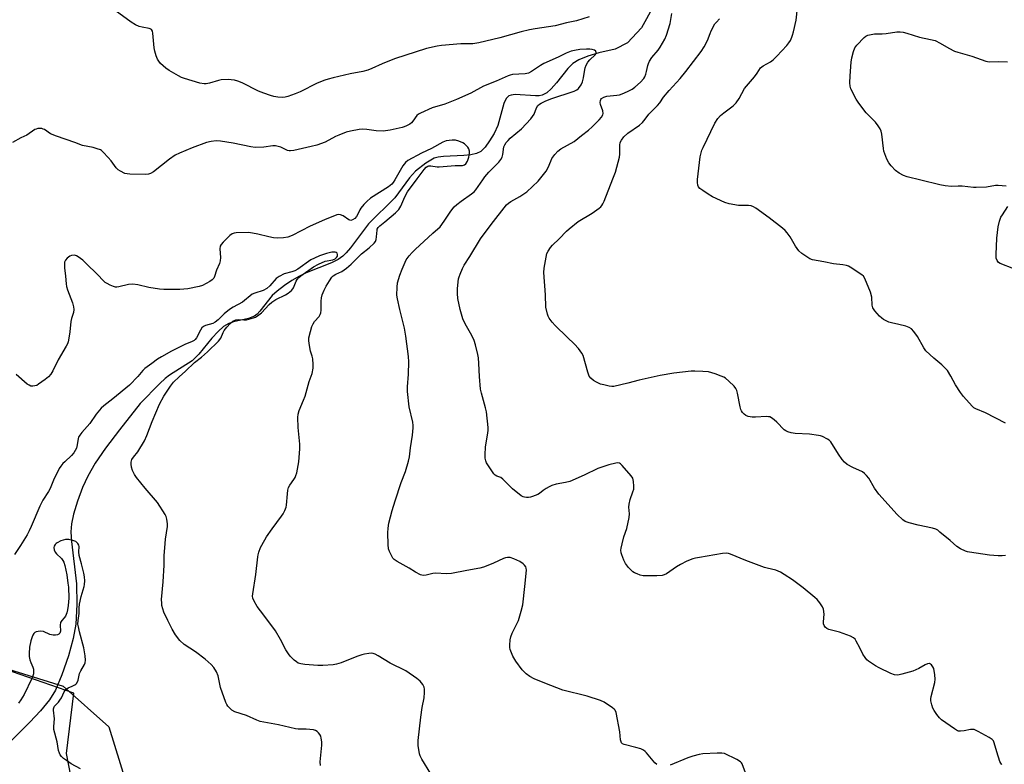
# Model space of a CAD drawing. Units: inches. Extents: x 1183770 to 1189770, y 541457 to 545458.
# Drawn here: x 1186394 to 1186794, y 541820 to 542122 of the extents above; entities that cross this region are included whole.
import ezdxf

# ---------------------------------------------------------------- set-up
doc = ezdxf.new("R2010")
doc.units = ezdxf.units.IN
doc.header["$MEASUREMENT"] = 0
for name, color, linetype in [('HYDRO-Single Line Stream', 4, 'Continuous'), ('NTRL-Pasture Land', 2, 'Continuous'), ('NTRL-Trees', 3, 'Continuous'), ('Undefined', 1, 'Continuous')]:
    doc.layers.add(name, color=color, linetype=linetype)

msp = doc.modelspace()

# ---------------------------------------------------------------- linework, layer by layer
at = {"layer": 'HYDRO-Single Line Stream'}
msp.add_lwpolyline([(1186651.64, 542127.84), (1186646.73, 542119.06), (1186641.13, 542113.04), (1186636.06, 542110.4), (1186629.44, 542108.88), (1186624.96, 542107.59), (1186621.38, 542106.15), (1186618.94, 542104.68), (1186616.83, 542102.59), (1186612.22, 542096.73), (1186610.12, 542094.31), (1186608.3, 542092.68), (1186606.49, 542091.72), (1186605.25, 542091.49), (1186603.75, 542091.45), (1186595.54, 542091.98), (1186593.9, 542091.81), (1186592.88, 542091.43), (1186591.9, 542090.39), (1186590.96, 542088.42), (1186588.41, 542079.46), (1186586.94, 542076.27), (1186585.13, 542073.17), (1186583.35, 542070.71), (1186581.57, 542068.95), (1186579.81, 542068.07), (1186577.55, 542067.55), (1186574.6, 542067.25), (1186566.36, 542066.91), (1186564.29, 542066.63), (1186562.57, 542066.14), (1186559.18, 542064.18), (1186555.06, 542060.92), (1186552.63, 542058.16), (1186546.69, 542050.13), (1186535.98, 542039.59), (1186528.71, 542029.87), (1186526.94, 542027.79), (1186525.49, 542026.39), (1186523.62, 542025.1), (1186520.97, 542023.75), (1186510.62, 542019.62), (1186507.91, 542018.38), (1186504.87, 542016.6), (1186501.8, 542014.52), (1186498.92, 542012.3), (1186496.88, 542010.43), (1186491.85, 542004.11), (1186490.74, 542002.93), (1186489.66, 542002.07), (1186487.28, 542001.12), (1186481.19, 541999.79), (1186479.24, 541999.17), (1186477.06, 541997.84), (1186474.87, 541995.87), (1186472.4, 541993.13), (1186467.08, 541986.69), (1186464.35, 541984.01), (1186455.22, 541978.2), (1186453.38, 541976.77), (1186451.2, 541974.77), (1186443.24, 541966.66), (1186434.8, 541955.98), (1186429.22, 541948.53), (1186425.05, 541942.43), (1186421.95, 541937.11), (1186419.9, 541932.6), (1186417.82, 541927.06), (1186416.21, 541921.79), (1186415.37, 541917.78), (1186415.17, 541914.59), (1186415.35, 541910.6), (1186417.37, 541893.54), (1186417.49, 541885.09), (1186417.07, 541877.14), (1186416.04, 541871.3), (1186414.15, 541864.32), (1186411.49, 541856.55), (1186408.89, 541850.39), (1186406.5, 541846.46), (1186402.77, 541841.88), (1186398.4, 541837.3), (1186385.47, 541824.46)], dxfattribs=at)
at = {"layer": 'NTRL-Pasture Land'}
msp.add_lwpolyline([(1187084.42, 541487.27), (1187017.43, 541493.27), (1186928.15, 541534.04), (1186813.67, 541543.21), (1186702.37, 541565.38), (1186622.7, 541599.13), (1186545.47, 541616), (1186452.75, 541640.6), (1186439.76, 541655.51), (1186430.08, 541686.5), (1186425.17, 541764.01), (1186413.34, 541824.62), (1186416.32, 541849.07), (1186335.25, 541877.27), (1186238.08, 541903.73), (1186091.42, 541918.45), (1186009.47, 541933.63), (1185884.61, 541974.95), (1185807.98, 541978.65)], dxfattribs=at)
at = {"layer": 'NTRL-Trees'}
msp.add_lwpolyline([(1186317.86, 541881.15), (1186412.04, 541851.9), (1186430.59, 541835.49), (1186448.43, 541777.69), (1186509.79, 541647.83), (1186601.12, 541609.3), (1186750.25, 541532.24), (1186953.95, 541520.15), (1187070.28, 541457.5), (1186555.47, 541457.56), (1186419.91, 541509.49), (1186412.48, 541457.57), (1186320.68, 541457.58)], dxfattribs=at)
at = {"layer": 'Undefined'}
for points, elevation in [([(1186794.61, 541958.61), (1186786.41, 541962.87), (1186782.5, 541964.5), (1186781.76, 541964.95), (1186781.09, 541965.53), (1186777.53, 541969.55), (1186776.24, 541971.16), (1186774.23, 541974.26), (1186772.41, 541977.78), (1186770.97, 541980.01), (1186770.21, 541980.88), (1186768.75, 541982.29), (1186765.46, 541985.06), (1186762.24, 541988.06), (1186761.41, 541989.25), (1186758.82, 541993.83), (1186757.37, 541995.93), (1186756.47, 541996.98), (1186755.51, 541997.53), (1186754.13, 541997.98), (1186751.3, 541998.76), (1186748.29, 541999.33), (1186747.25, 541999.66), (1186745.02, 542000.8), (1186744.34, 542001.29), (1186743.48, 542002.12), (1186741.46, 542004.31), (1186740.92, 542005), (1186740.66, 542005.5), (1186740.45, 542006.53), (1186740.33, 542009.76), (1186739.83, 542011.77), (1186737.51, 542017.37), (1186736.92, 542018.32), (1186736.29, 542018.9), (1186731.56, 542021.91), (1186730.79, 542022.33), (1186729.98, 542022.64), (1186728.55, 542022.89), (1186724.68, 542023.27), (1186720.8, 542024.15), (1186716.15, 542024.91), (1186715.07, 542025.32), (1186711.93, 542027.49), (1186710.62, 542028.64), (1186709.27, 542030.51), (1186707.12, 542034.28), (1186705.93, 542035.96), (1186705.16, 542036.84), (1186704.03, 542037.79), (1186698.64, 542041.98), (1186693.21, 542045.97), (1186692.24, 542046.52), (1186691.32, 542046.82), (1186690.18, 542046.93), (1186687.28, 542046.93), (1186686.13, 542047.01), (1186682.36, 542047.71), (1186680.67, 542048.21), (1186675.59, 542050.56), (1186673.79, 542051.54), (1186671.63, 542053.02), (1186670.5, 542053.9), (1186669.95, 542054.51), (1186669.64, 542055.24), (1186669.46, 542056.32), (1186669.52, 542057.49), (1186670.65, 542066.72), (1186670.98, 542068.37), (1186671.32, 542069.42), (1186671.78, 542070.49), (1186676.57, 542080.41), (1186677.81, 542082.29), (1186678.91, 542083.54), (1186680.16, 542084.6), (1186683.95, 542087.46), (1186685.2, 542088.59), (1186686.44, 542090.45), (1186688.63, 542094.48), (1186692.65, 542099.17), (1186693.8, 542100.73), (1186695.15, 542102.85), (1186696.16, 542103.67), (1186699.16, 542105.28), (1186700.31, 542106.08), (1186701.75, 542107.54), (1186705.74, 542111.92), (1186706.66, 542113.04), (1186707.24, 542114), (1186707.86, 542115.26), (1186708.16, 542116.05), (1186708.54, 542117.45), (1186709.6, 542122.25), (1186710.11, 542127.26)], 304), ([(1186625.54, 542123.51), (1186620.39, 542121.89), (1186616.36, 542121.15), (1186611.79, 542119.84), (1186603.56, 542118.7), (1186601.35, 542118.29), (1186597.89, 542117.43), (1186589.34, 542114.96), (1186580.77, 542113.02), (1186578.28, 542112.66), (1186573.42, 542112.54), (1186565.65, 542111.97), (1186563.89, 542111.68), (1186559.52, 542110.69), (1186546.55, 542106.46), (1186541.55, 542104.44), (1186537.37, 542102.55), (1186535.72, 542101.95), (1186533.7, 542101.41), (1186528.52, 542100.41), (1186521.61, 542098.81), (1186519.6, 542098.32), (1186518.25, 542097.9), (1186515.1, 542096.7), (1186508.19, 542093.18), (1186506.12, 542092.25), (1186503.21, 542091.18), (1186502.17, 542090.95), (1186501.1, 542090.86), (1186499.15, 542090.97), (1186497.5, 542091.2), (1186496.12, 542091.6), (1186493.4, 542092.54), (1186491.26, 542093.4), (1186484.71, 542096.74), (1186482.89, 542097.42), (1186481.56, 542097.79), (1186480.15, 542098.01), (1186479.02, 542098.09), (1186476.17, 542097.92), (1186475.04, 542097.69), (1186471.4, 542096.6), (1186470.02, 542096.35), (1186469.19, 542096.3), (1186467.47, 542096.64), (1186461.2, 542098.49), (1186460.08, 542098.89), (1186458.8, 542099.55), (1186455.03, 542101.73), (1186453.61, 542102.72), (1186451.53, 542104.67), (1186450.86, 542105.52), (1186450.28, 542106.42), (1186449.74, 542107.69), (1186449.21, 542109.56), (1186449, 542111.03), (1186448.43, 542116.93), (1186448.25, 542117.75), (1186447.89, 542118.36), (1186447.36, 542118.7), (1186446.86, 542118.86), (1186444.02, 542119.29), (1186442.91, 542119.57), (1186441.33, 542120.33), (1186439.56, 542121.37), (1186433.15, 542126.09)], 300), ([(1186793.15, 541820.2), (1186792.95, 541820.3), (1186792.62, 541820.65), (1186792.27, 541821.38), (1186791.01, 541825.37), (1186789.99, 541829.01), (1186789.66, 541829.77), (1186789.12, 541830.37), (1186787.9, 541831.15), (1186783.47, 541833.59), (1186781.89, 541834.31), (1186781.12, 541834.43), (1186780.36, 541834.38), (1186777.75, 541833.84), (1186776.35, 541833.65), (1186775.55, 541833.7), (1186775.03, 541833.88), (1186773.81, 541834.61), (1186768.56, 541838.33), (1186767.71, 541839.1), (1186766.68, 541840.44), (1186765.56, 541842.08), (1186765.02, 541843.07), (1186764.61, 541844.39), (1186764.3, 541846.03), (1186764.25, 541846.85), (1186764.36, 541847.71), (1186765.85, 541853.38), (1186766.06, 541854.77), (1186765.89, 541856.49), (1186765.42, 541859.07), (1186765.13, 541859.86), (1186764.48, 541860.65), (1186764.08, 541860.94), (1186763.65, 541861.1), (1186762.96, 541861.03), (1186762.01, 541860.63), (1186759.39, 541859.17), (1186756.96, 541858.07), (1186752.54, 541856.77), (1186751.42, 541856.53), (1186750.59, 541856.47), (1186749.51, 541856.58), (1186748.03, 541857.08), (1186743.27, 541859.36), (1186741.75, 541860.2), (1186738.95, 541862.12), (1186738.32, 541862.68), (1186737.6, 541863.53), (1186736.64, 541864.91), (1186735.42, 541867.46), (1186733.95, 541870.28), (1186733.49, 541870.98), (1186732.9, 541871.56), (1186731.61, 541872.2), (1186727.13, 541873.87), (1186722.87, 541875), (1186722.07, 541875.36), (1186721.41, 541875.86), (1186720.95, 541876.51), (1186720.74, 541877.26), (1186720.73, 541878.09), (1186720.93, 541881.21), (1186720.68, 541883.17), (1186720.31, 541884.2), (1186719.16, 541885.8), (1186718.06, 541887.09), (1186717.23, 541887.91), (1186712.37, 541891.83), (1186708.08, 541895.04), (1186704.77, 541897.32), (1186703.26, 541898.22), (1186701.36, 541899.03), (1186697.84, 541899.82), (1186696.71, 541900.17), (1186689.2, 541903.01), (1186682.99, 541905.52), (1186682.17, 541905.78), (1186681.34, 541905.91), (1186679.65, 541905.76), (1186670.35, 541904.21), (1186668.72, 541903.9), (1186667.63, 541903.58), (1186665.23, 541902.64), (1186662.57, 541901.27), (1186661.04, 541900.37), (1186656.94, 541897.55), (1186655.97, 541897.08), (1186655.23, 541896.87), (1186653.06, 541896.69), (1186648.89, 541896.7), (1186647.41, 541896.77), (1186646.3, 541897.01), (1186644.97, 541897.47), (1186643.94, 541897.91), (1186643.23, 541898.37), (1186641.58, 541900.08), (1186640.33, 541901.74), (1186639.68, 541903.06), (1186638.77, 541905.24), (1186638.52, 541906.07), (1186638.44, 541907.1), (1186638.53, 541907.94), (1186638.92, 541909.67), (1186639.68, 541912.54), (1186640.77, 541915.97), (1186641.84, 541920.45), (1186641.98, 541921.85), (1186641.7, 541924.61), (1186641.75, 541925.74), (1186642.15, 541927.72), (1186643.32, 541930.8), (1186643.64, 541931.94), (1186643.7, 541933.06), (1186643.56, 541935.06), (1186643.25, 541936.41), (1186642.64, 541937.36), (1186638.92, 541941.56), (1186638.31, 541942.15), (1186637.88, 541942.45), (1186637.14, 541942.6), (1186636.33, 541942.49), (1186633.51, 541941.74), (1186631.05, 541940.97), (1186629.1, 541940.26), (1186623.52, 541937.51), (1186617.72, 541935.06), (1186616, 541934.59), (1186612.17, 541933.91), (1186610.34, 541933.37), (1186609.33, 541932.87), (1186608.1, 541932.12), (1186606.9, 541931.32), (1186605.43, 541930.18), (1186604.76, 541929.78), (1186602.59, 541928.86), (1186601.75, 541928.62), (1186600.91, 541928.52), (1186600.07, 541928.5), (1186599.26, 541928.6), (1186598.74, 541928.78), (1186597.99, 541929.23), (1186594.48, 541932.05), (1186590.55, 541935.99), (1186589.65, 541936.6), (1186588.04, 541937.23), (1186587.41, 541937.59), (1186586.81, 541938.18), (1186586.3, 541938.88), (1186583.92, 541942.64), (1186583.58, 541943.4), (1186583.34, 541944.41), (1186583.3, 541945.83), (1186583.51, 541949.04), (1186584.46, 541954.65), (1186584.57, 541955.8), (1186584.54, 541956.98), (1186583.88, 541963.22), (1186583.46, 541964.96), (1186581.78, 541970.85), (1186581.43, 541972.51), (1186580.98, 541977.67), (1186580.76, 541982.87), (1186580.56, 541985.15), (1186580.35, 541986.56), (1186579.44, 541990.52), (1186578.9, 541992.17), (1186577.88, 541994.28), (1186575.23, 541998.95), (1186574.31, 542001.04), (1186573.13, 542004.74), (1186572.24, 542009.27), (1186572.02, 542011.27), (1186572.11, 542013.34), (1186572.55, 542017.21), (1186572.75, 542018.07), (1186573.16, 542019.19), (1186574.1, 542021.39), (1186574.77, 542022.72), (1186577.11, 542026.32), (1186581.47, 542033.49), (1186585.73, 542039.27), (1186592.04, 542047.21), (1186592.83, 542047.95), (1186593.69, 542048.58), (1186597.36, 542050.68), (1186600.19, 542052.56), (1186604.85, 542056.93), (1186606.49, 542058.89), (1186608.03, 542060.93), (1186608.84, 542062.39), (1186609.93, 542065.02), (1186610.44, 542066.04), (1186611.66, 542067.74), (1186612.82, 542069.1), (1186613.99, 542069.97), (1186619.39, 542073.03), (1186622.44, 542075.44), (1186625.25, 542077.52), (1186626.77, 542078.86), (1186629.55, 542081.72), (1186630.5, 542082.8), (1186631.11, 542083.74), (1186631.24, 542084.36), (1186631.07, 542085.38), (1186630.18, 542087.92), (1186629.99, 542088.77), (1186630.08, 542089.55), (1186630.29, 542090.03), (1186630.6, 542090.44), (1186631.47, 542090.97), (1186632.75, 542091.37), (1186636.74, 542091.72), (1186637.85, 542091.91), (1186638.95, 542092.3), (1186641.09, 542093.28), (1186642.94, 542094.19), (1186644.1, 542094.97), (1186646.41, 542097.02), (1186647.69, 542098.5), (1186648.1, 542099.19), (1186648.54, 542100.29), (1186648.86, 542101.42), (1186649.34, 542103.84), (1186649.61, 542104.61), (1186650.08, 542105.59), (1186651.02, 542107.01), (1186653.49, 542109.99), (1186654.38, 542111.18), (1186656.29, 542114.46), (1186656.99, 542116.07), (1186658.41, 542120.89), (1186659.07, 542124.9)], 300), ([(1186794.62, 541905.04), (1186793.22, 541904.82), (1186791.53, 541904.87), (1186788.12, 541905.17), (1186779.96, 541906.3), (1186779.14, 541906.46), (1186778.34, 541906.72), (1186776.27, 541907.73), (1186774.79, 541908.61), (1186772.05, 541911.05), (1186767.97, 541914.51), (1186767.04, 541915.24), (1186766.3, 541915.69), (1186764.92, 541916.13), (1186759.1, 541917.3), (1186755.41, 541918.24), (1186753.77, 541918.79), (1186752.84, 541919.4), (1186750.62, 541921.56), (1186743.21, 541929.84), (1186741.42, 541932.34), (1186739.05, 541936.31), (1186738.2, 541937.47), (1186737.37, 541938.26), (1186736.45, 541938.95), (1186732.6, 541940.66), (1186730.31, 541941.96), (1186729.14, 541942.8), (1186728.23, 541943.89), (1186726.75, 541946.05), (1186723.6, 541951.09), (1186723.03, 541951.75), (1186722.36, 541952.24), (1186720.31, 541953.25), (1186719.51, 541953.55), (1186718.68, 541953.73), (1186714.98, 541954.2), (1186709.23, 541954.52), (1186707.53, 541954.79), (1186706.15, 541955.14), (1186705.41, 541955.5), (1186704.75, 541956.03), (1186701.72, 541959.12), (1186700.68, 541960.06), (1186699.58, 541960.86), (1186698.88, 541961.2), (1186698.34, 541961.31), (1186697.5, 541961.35), (1186693.13, 541961.12), (1186691.68, 541961.12), (1186690.07, 541961.41), (1186689.09, 541961.84), (1186688.43, 541962.38), (1186687.84, 541963), (1186687.36, 541963.7), (1186687.15, 541964.23), (1186686.86, 541965.35), (1186685.82, 541970.82), (1186685.5, 541971.94), (1186685.15, 541972.72), (1186684.42, 541973.63), (1186682.28, 541975.69), (1186680.94, 541976.87), (1186680.22, 541977.34), (1186679.17, 541977.8), (1186676.72, 541978.65), (1186673.98, 541979.5), (1186671.65, 541979.7), (1186668.42, 541979.83), (1186666.96, 541979.82), (1186659.86, 541978.95), (1186654.36, 541977.96), (1186645.88, 541976.11), (1186641.24, 541974.85), (1186635.62, 541973.58), (1186634.78, 541973.54), (1186633.67, 541973.69), (1186631.45, 541974.16), (1186630.08, 541974.53), (1186628.51, 541975.26), (1186627.28, 541976), (1186626.24, 541976.93), (1186625.57, 541977.8), (1186624.94, 541979.41), (1186623.11, 541986.07), (1186622.56, 541987.07), (1186621.16, 541988.97), (1186619.62, 541990.75), (1186616.55, 541993.56), (1186611.72, 541998.31), (1186610.54, 541999.65), (1186609.29, 542001.31), (1186608.89, 542002.08), (1186608.61, 542002.89), (1186607.98, 542005.71), (1186607.78, 542010.77), (1186607.16, 542019.84), (1186607.26, 542021.54), (1186608.02, 542026.09), (1186608.38, 542027.47), (1186608.91, 542028.51), (1186609.87, 542030), (1186610.6, 542030.92), (1186613.3, 542033.49), (1186616.32, 542036.57), (1186617.42, 542037.55), (1186621.1, 542040.55), (1186626.74, 542043.84), (1186629.63, 542045.91), (1186630.28, 542046.49), (1186630.65, 542046.94), (1186631.12, 542047.68), (1186631.6, 542048.69), (1186635.21, 542057.75), (1186636.21, 542060.51), (1186637.85, 542066.64), (1186637.98, 542067.78), (1186637.96, 542071.52), (1186638.18, 542072.52), (1186638.63, 542073.48), (1186639.66, 542074.81), (1186641.22, 542076.34), (1186646, 542079.64), (1186647.24, 542080.74), (1186648.27, 542081.98), (1186649.75, 542084.1), (1186653.32, 542087.57), (1186654.23, 542088.7), (1186655.76, 542090.91), (1186657.97, 542093.7), (1186662.43, 542098.58), (1186664.78, 542101.3), (1186670.98, 542109.5), (1186672.28, 542111.42), (1186673.64, 542113.91), (1186674.61, 542116.81), (1186675.04, 542117.87), (1186676.63, 542120.7), (1186677.18, 542121.4), (1186678.43, 542122.69)], 302), ([(1186794.78, 542054.89), (1186791.63, 542055.13), (1186790.5, 542055.08), (1186786.81, 542054.48), (1186782.72, 542054.27), (1186781.56, 542054.32), (1186777.01, 542054.84), (1186775.38, 542054.88), (1186772.64, 542054.75), (1186770.14, 542054.97), (1186767.89, 542055.37), (1186760.17, 542057.32), (1186754.69, 542058.58), (1186753.13, 542059.12), (1186751.37, 542060.11), (1186749.97, 542061.13), (1186748.11, 542063.07), (1186747.2, 542064.25), (1186746.44, 542065.78), (1186745.57, 542067.91), (1186745.22, 542069), (1186745.02, 542070.15), (1186744.38, 542075.93), (1186744.05, 542077.19), (1186743.63, 542078.14), (1186742.82, 542079.37), (1186741.74, 542080.77), (1186737.98, 542084.65), (1186734.96, 542088.45), (1186733.89, 542090.16), (1186731.81, 542094.29), (1186731.49, 542095.37), (1186731.43, 542096.78), (1186731.53, 542099.65), (1186731.91, 542105.2), (1186732.16, 542106.95), (1186732.89, 542109.53), (1186733.41, 542110.91), (1186734.23, 542112.07), (1186737.23, 542115.21), (1186737.89, 542115.74), (1186738.63, 542116.1), (1186740, 542116.43), (1186741.43, 542116.62), (1186744.46, 542116.63), (1186746.1, 542116.72), (1186750.41, 542117.45), (1186751.87, 542117.49), (1186752.96, 542117.35), (1186754.54, 542116.95), (1186759.65, 542115.28), (1186764.18, 542114.41), (1186766, 542113.93), (1186768.11, 542112.93), (1186771.55, 542110.8), (1186773.9, 542109.63), (1186775.24, 542109.17), (1186780.89, 542107.59), (1186786.54, 542105.52), (1186787.25, 542105.37), (1186788.09, 542105.3), (1186791.77, 542105.37), (1186795.34, 542105.27)], 306), ([(1186652.97, 541820.21), (1186652.14, 541820.89), (1186648.81, 541824.89), (1186648.22, 541825.51), (1186647.55, 541826.02), (1186646.49, 541826.49), (1186644.53, 541827.12), (1186639.81, 541828.29), (1186639.09, 541828.61), (1186638.73, 541828.95), (1186638.47, 541829.4), (1186638.23, 541830.19), (1186637.99, 541833.44), (1186636.49, 541841.23), (1186636.07, 541842.25), (1186635.71, 541842.67), (1186635.05, 541843.2), (1186631.58, 541845.43), (1186630.1, 541846.17), (1186624.67, 541847.84), (1186614.8, 541850.35), (1186607.55, 541853.13), (1186603.2, 541854.98), (1186601.4, 541855.88), (1186599.99, 541856.91), (1186598.28, 541858.58), (1186595.77, 541862.15), (1186594.55, 541864.14), (1186593.95, 541865.49), (1186593.46, 541866.87), (1186593.3, 541867.71), (1186593.27, 541868.53), (1186593.45, 541870.76), (1186593.75, 541872.04), (1186594.34, 541873.47), (1186596.83, 541878.65), (1186597.93, 541882.38), (1186598.56, 541885), (1186599.47, 541892.41), (1186600.07, 541899.06), (1186600.01, 541899.88), (1186599.82, 541900.43), (1186599.35, 541901.04), (1186598.75, 541901.59), (1186597.37, 541902.55), (1186594.92, 541903.67), (1186593.53, 541904.14), (1186592.4, 541904.18), (1186591.55, 541904), (1186590.74, 541903.7), (1186586.77, 541901.84), (1186584.34, 541900.86), (1186582.7, 541900.29), (1186581.09, 541899.88), (1186575.85, 541898.95), (1186569.59, 541897.68), (1186567.65, 541897.59), (1186563.21, 541897.85), (1186562.1, 541897.67), (1186559.43, 541896.96), (1186558.16, 541896.87), (1186557.11, 541897.19), (1186555.08, 541898.22), (1186552.45, 541899.83), (1186547.64, 541902.56), (1186546.44, 541903.36), (1186545.84, 541903.95), (1186545.39, 541904.68), (1186544.5, 541906.54), (1186544.13, 541907.64), (1186543.94, 541909.38), (1186543.82, 541914.12), (1186543.97, 541916.11), (1186544.26, 541918.08), (1186545.59, 541923.17), (1186546.75, 541927.15), (1186549.2, 541934.55), (1186550.98, 541939.02), (1186552.17, 541943.31), (1186552.55, 541945.02), (1186552.97, 541948.64), (1186553.79, 541953.74), (1186554.13, 541956.84), (1186554.12, 541957.69), (1186553.9, 541959.14), (1186552.48, 541965.35), (1186551.76, 541971.48), (1186551.74, 541973.47), (1186552.25, 541978.52), (1186552.3, 541983.61), (1186552.14, 541985.69), (1186551.15, 541993.98), (1186550.6, 541997.19), (1186548.66, 542004.84), (1186547.72, 542009.15), (1186547.52, 542010.6), (1186547.59, 542013.86), (1186547.79, 542015.61), (1186548.71, 542018.68), (1186549.68, 542021.22), (1186551.3, 542024.89), (1186552.52, 542026.55), (1186553.69, 542027.89), (1186554.95, 542029.14), (1186562.11, 542035.81), (1186565.04, 542038.31), (1186566.74, 542040.59), (1186569.34, 542044.66), (1186570.78, 542046.39), (1186571.81, 542047.37), (1186573.6, 542048.81), (1186577.81, 542051.67), (1186578.84, 542052.58), (1186579.58, 542053.38), (1186582.37, 542057.47), (1186583.2, 542058.57), (1186584.86, 542060.46), (1186588.82, 542064.55), (1186589.74, 542065.7), (1186590.18, 542066.66), (1186590.48, 542067.67), (1186590.96, 542070.85), (1186591.28, 542071.62), (1186591.91, 542072.56), (1186592.61, 542073.41), (1186593.48, 542074.29), (1186598.01, 542078.09), (1186601.91, 542082.18), (1186602.6, 542083.08), (1186603.15, 542084.03), (1186604.14, 542086.67), (1186604.76, 542087.53), (1186605.35, 542088.08), (1186606.02, 542088.54), (1186607.69, 542089.35), (1186610.04, 542090.24), (1186619.46, 542093.43), (1186620.5, 542093.93), (1186621.2, 542094.53), (1186622.23, 542095.9), (1186622.87, 542097.16), (1186623.26, 542098.84), (1186623.73, 542102.12), (1186623.95, 542102.91), (1186624.39, 542103.94), (1186625.06, 542105.16), (1186625.75, 542106.08), (1186627.94, 542108.14), (1186628.2, 542108.59), (1186628.33, 542109.04), (1186628.29, 542109.44), (1186628.19, 542109.6), (1186627.67, 542109.96), (1186626.72, 542110.27), (1186625.87, 542110.37), (1186624.42, 542110.4), (1186621.69, 542110.25), (1186619.62, 542109.9), (1186618.22, 542109.58), (1186616.27, 542108.85), (1186612.94, 542107.12), (1186607.18, 542104.61), (1186605.76, 542103.8), (1186602.13, 542101.41), (1186600.88, 542100.74), (1186599.59, 542100.41), (1186597.02, 542100.33), (1186594.36, 542100.09), (1186593.5, 542099.92), (1186592.68, 542099.65), (1186587.82, 542097.42), (1186582.58, 542095.4), (1186577.54, 542092.62), (1186571.62, 542089.95), (1186566.88, 542088.11), (1186561.8, 542086.6), (1186557.01, 542084.47), (1186556.26, 542084.06), (1186555.62, 542083.53), (1186554.02, 542081.23), (1186553.37, 542080.52), (1186552.68, 542080.03), (1186551.43, 542079.32), (1186550.39, 542078.85), (1186549.57, 542078.6), (1186544.8, 542077.6), (1186541.85, 542077.2), (1186539.06, 542077.26), (1186535.33, 542077.86), (1186533.57, 542077.97), (1186532.12, 542077.85), (1186528.65, 542077.21), (1186526.95, 542076.76), (1186523.93, 542075.58), (1186522.61, 542074.97), (1186518.3, 542072.75), (1186515, 542071.51), (1186512.74, 542070.89), (1186505.6, 542069.36), (1186504.28, 542069.15), (1186503.79, 542069.14), (1186503.08, 542069.28), (1186500.34, 542070.63), (1186499.31, 542070.97), (1186498.26, 542071.19), (1186497.17, 542071.2), (1186493.46, 542070.6), (1186489.93, 542070.53), (1186488.2, 542070.77), (1186481.05, 542072.24), (1186475.82, 542073.05), (1186474.08, 542073.22), (1186472.11, 542073.03), (1186470.2, 542072.5), (1186464.31, 542070.33), (1186459.27, 542068.2), (1186457.45, 542067.35), (1186455.15, 542065.85), (1186448.65, 542060.67), (1186447.41, 542059.95), (1186446.62, 542059.7), (1186445.48, 542059.59), (1186439.05, 542059.65), (1186437.91, 542059.78), (1186437.09, 542060.04), (1186435.24, 542060.88), (1186434.28, 542061.5), (1186433.51, 542062.33), (1186431.45, 542065.16), (1186430.29, 542066.52), (1186428.24, 542068.7), (1186427.56, 542069.26), (1186427.09, 542069.53), (1186425.8, 542070.05), (1186424.2, 542070.54), (1186419.86, 542071.38), (1186416.78, 542072.57), (1186409.24, 542075.13), (1186406.86, 542076.12), (1186404.38, 542077.77), (1186403.87, 542078.03), (1186403.35, 542078.19), (1186402.56, 542078.25), (1186401.75, 542078.19), (1186400.97, 542078.03), (1186400.46, 542077.83), (1186397.21, 542075.58), (1186394.76, 542074.47), (1186391.48, 542072.51)], 298), ([(1186797.9, 542021.33), (1186792.38, 542023.44), (1186791.69, 542023.9), (1186791.14, 542024.7), (1186790.84, 542025.69), (1186790.8, 542027.16), (1186791.12, 542033.7), (1186791.63, 542038.39), (1186792.16, 542040.63), (1186792.72, 542042.24), (1186793.3, 542043.26), (1186795.57, 542046.61)], 306), ([(1186688.96, 541816.82), (1186687.61, 541820.4), (1186687.33, 541820.89), (1186686.97, 541821.3), (1186685.52, 541822.19), (1186680.5, 541824.59), (1186679.43, 541824.82), (1186677.54, 541824.81), (1186671.65, 541824.45), (1186670.19, 541824.19), (1186667.58, 541823.55), (1186665.6, 541822.91), (1186658.48, 541819.88)], 298)]:
    msp.add_lwpolyline(points, dxfattribs=dict(at, elevation=elevation))
for points in [[(1186561.25, 541816.43, 296), (1186557.58, 541822.39, 296), (1186556.91, 541823.69, 296), (1186556.65, 541824.49, 296), (1186556.16, 541827.85, 296), (1186556.1, 541828.7, 296), (1186556.15, 541829.86, 296), (1186557.15, 541839.4, 296), (1186557.81, 541843.36, 296), (1186558.58, 541847.29, 296), (1186558.73, 541849.33, 296), (1186558.68, 541850.78, 296), (1186558.52, 541851.61, 296), (1186557.99, 541852.6, 296), (1186556.92, 541853.94, 296), (1186555.59, 541855.06, 296), (1186551.07, 541858.21, 296), (1186544.78, 541861.32, 296), (1186539.94, 541864.29, 296), (1186538.62, 541864.96, 296), (1186537.81, 541865.23, 296), (1186536.97, 541865.28, 296), (1186536.11, 541865.2, 296), (1186534.39, 541864.95, 296), (1186533.28, 541864.69, 296), (1186531.2, 541863.96, 296), (1186524.79, 541861.43, 296), (1186522.93, 541860.88, 296), (1186521.56, 541860.61, 296), (1186517.43, 541860.34, 296), (1186515.38, 541860.34, 296), (1186510.16, 541860.72, 296), (1186508.44, 541860.98, 296), (1186507.37, 541861.31, 296), (1186506.68, 541861.77, 296), (1186505.82, 541862.53, 296), (1186504.18, 541864.15, 296), (1186503.45, 541865.04, 296), (1186502.43, 541866.76, 296), (1186500.25, 541870.88, 296), (1186498.15, 541874.47, 296), (1186493.5, 541880.81, 296), (1186490.73, 541884.33, 296), (1186489.56, 541886.38, 296), (1186489.01, 541887.71, 296), (1186488.92, 541888.54, 296), (1186488.98, 541889.4, 296), (1186490.2, 541897.2, 296), (1186490.96, 541904.45, 296), (1186491.1, 541905.27, 296), (1186491.43, 541906.34, 296), (1186492.13, 541908.18, 296), (1186492.6, 541909.22, 296), (1186494.57, 541912.53, 296), (1186496.79, 541915.76, 296), (1186500.67, 541920.91, 296), (1186501.3, 541921.91, 296), (1186501.97, 541923.21, 296), (1186502.53, 541924.55, 296), (1186502.72, 541925.39, 296), (1186503.06, 541930.03, 296), (1186503.27, 541931.47, 296), (1186503.53, 541932.58, 296), (1186504.03, 541933.55, 296), (1186505.62, 541935.75, 296), (1186506.18, 541936.65, 296), (1186506.5, 541937.43, 296), (1186506.8, 541938.57, 296), (1186507.67, 541942.92, 296), (1186508.13, 541948.28, 296), (1186508.05, 541950.2, 296), (1186507.42, 541956.92, 296), (1186507.27, 541960.97, 296), (1186507.36, 541962.39, 296), (1186507.79, 541963.75, 296), (1186509.59, 541968.02, 296), (1186510.19, 541969.68, 296), (1186511.93, 541975.53, 296), (1186513.1, 541978.84, 296), (1186513.48, 541981.01, 296), (1186513.52, 541982.41, 296), (1186513.29, 541984.72, 296), (1186513.07, 541985.83, 296), (1186512.47, 541987.89, 296), (1186512.02, 541990.15, 296), (1186511.69, 541992.14, 296), (1186511.69, 541993.27, 296), (1186512.37, 541995.84, 296), (1186513, 541997.83, 296), (1186513.43, 541998.92, 296), (1186514.05, 541999.86, 296), (1186515.89, 542002, 296), (1186516.33, 542002.7, 296), (1186516.66, 542003.44, 296), (1186516.8, 542004.59, 296), (1186516.76, 542008.15, 296), (1186516.85, 542009.56, 296), (1186517.14, 542010.68, 296), (1186517.92, 542012.59, 296), (1186518.83, 542014.3, 296), (1186520.12, 542016.46, 296), (1186521.05, 542017.86, 296), (1186521.6, 542018.47, 296), (1186522.7, 542019.17, 296), (1186525.17, 542020.27, 296), (1186527.05, 542021.51, 296), (1186528.96, 542023.25, 296), (1186533.14, 542027.32, 296), (1186536.19, 542029.75, 296), (1186538.23, 542031.77, 296), (1186538.73, 542032.44, 296), (1186539.02, 542033.17, 296), (1186539.19, 542034.25, 296), (1186539.42, 542036.94, 296), (1186539.54, 542037.42, 296), (1186539.86, 542038.06, 296), (1186540.5, 542038.74, 296), (1186542.61, 542040.38, 296), (1186546.9, 542044.02, 296), (1186548.25, 542045.37, 296), (1186549.08, 542046.68, 296), (1186550.73, 542050.46, 296), (1186551.85, 542052.5, 296), (1186555.68, 542057.81, 296), (1186558.56, 542061.61, 296), (1186559.32, 542062.49, 296), (1186559.98, 542062.95, 296), (1186560.48, 542063.06, 296), (1186561.31, 542063.03, 296), (1186563.81, 542062.65, 296), (1186564.67, 542062.63, 296), (1186571.11, 542063.29, 296), (1186574.13, 542063.21, 296), (1186574.88, 542063.43, 296), (1186575.47, 542063.94, 296), (1186576.12, 542065.03, 296), (1186576.65, 542066.56, 296), (1186576.98, 542068.19, 296), (1186576.97, 542068.99, 296), (1186576.73, 542069.99, 296), (1186576.33, 542070.67, 296), (1186575.79, 542071.27, 296), (1186574.96, 542071.97, 296), (1186574.24, 542072.41, 296), (1186572.67, 542073.09, 296), (1186571.33, 542073.52, 296), (1186569.95, 542073.57, 296), (1186567.44, 542073.2, 296), (1186566.16, 542072.71, 296), (1186561.55, 542070.16, 296), (1186557.43, 542068.27, 296), (1186551.96, 542065.3, 296), (1186550.92, 542064.45, 296), (1186549.86, 542063.14, 296), (1186546.67, 542057.42, 296), (1186545.92, 542056.28, 296), (1186545.4, 542055.65, 296), (1186544.07, 542054.6, 296), (1186536.82, 542049.91, 296), (1186535.23, 542048.67, 296), (1186534.02, 542047.45, 296), (1186532.79, 542045.92, 296), (1186532.4, 542045.19, 296), (1186531.69, 542043.41, 296), (1186531.09, 542042.48, 296), (1186530.38, 542041.71, 296), (1186529.52, 542041.16, 296), (1186528.77, 542040.97, 296), (1186528.03, 542041.13, 296), (1186525.66, 542042.77, 296), (1186524.65, 542043.21, 296), (1186523.88, 542043.33, 296), (1186523.05, 542043.19, 296), (1186518.11, 542041.21, 296), (1186512.32, 542038.66, 296), (1186504.97, 542034.78, 296), (1186503.14, 542034.17, 296), (1186501.51, 542033.83, 296), (1186499.17, 542033.75, 296), (1186497.43, 542033.85, 296), (1186495.44, 542034.26, 296), (1186491.08, 542035.41, 296), (1186487.4, 542035.98, 296), (1186482.21, 542035.91, 296), (1186481.38, 542035.81, 296), (1186480.61, 542035.53, 296), (1186479.7, 542034.81, 296), (1186476.93, 542032.05, 296), (1186476.15, 542031.17, 296), (1186475.73, 542030.45, 296), (1186475.61, 542029.38, 296), (1186475.91, 542025.89, 296), (1186475.77, 542024.54, 296), (1186475.41, 542023.45, 296), (1186474.22, 542020.73, 296), (1186473.48, 542018.22, 296), (1186473.14, 542017.45, 296), (1186472.54, 542016.79, 296), (1186471.6, 542016.19, 296), (1186468.54, 542014.58, 296), (1186467.19, 542014.08, 296), (1186462.56, 542013.22, 296), (1186459.36, 542012.94, 296), (1186457.6, 542012.88, 296), (1186452.86, 542012.93, 296), (1186451.1, 542013.05, 296), (1186446.82, 542013.73, 296), (1186442.24, 542014.83, 296), (1186440.25, 542015.04, 296), (1186438.56, 542014.95, 296), (1186434.59, 542013.95, 296), (1186433.73, 542013.86, 296), (1186433.17, 542013.91, 296), (1186432.38, 542014.15, 296), (1186431.06, 542014.7, 296), (1186429.79, 542015.34, 296), (1186429.1, 542015.8, 296), (1186428.28, 542016.54, 296), (1186426.09, 542018.85, 296), (1186421.23, 542023.65, 296), (1186419.92, 542024.78, 296), (1186418.07, 542026.17, 296), (1186417.34, 542026.59, 296), (1186416.54, 542026.81, 296), (1186415.41, 542026.76, 296), (1186414.67, 542026.45, 296), (1186413.59, 542025.61, 296), (1186412.89, 542024.8, 296), (1186412.59, 542024.05, 296), (1186412.47, 542022.9, 296), (1186412.53, 542021.76, 296), (1186412.93, 542018.38, 296), (1186413.15, 542015.26, 296), (1186413.3, 542014.14, 296), (1186413.75, 542012.75, 296), (1186415.79, 542007.53, 296), (1186416.2, 542005.87, 296), (1186416.35, 542004.77, 296), (1186416.18, 542003.58, 296), (1186415.32, 542001.1, 296), (1186415.04, 541999.97, 296), (1186414.72, 541995.7, 296), (1186414.35, 541993.12, 296), (1186414.05, 541991.71, 296), (1186413.76, 541990.89, 296), (1186413.25, 541989.85, 296), (1186409.97, 541984.32, 296), (1186407.85, 541979.95, 296), (1186407.44, 541979.2, 296), (1186406.94, 541978.53, 296), (1186405.97, 541977.49, 296), (1186404.73, 541976.33, 296), (1186402.03, 541974.43, 296), (1186401.24, 541974.02, 296), (1186400.45, 541973.77, 296), (1186399.66, 541973.64, 296), (1186398.89, 541973.69, 296), (1186398.14, 541974.04, 296), (1186397.44, 541974.56, 296), (1186392.85, 541978.41, 296)], [(1186516.43, 541819.73, 294), (1186516.38, 541821.19, 294), (1186517.02, 541827.99, 294), (1186516.96, 541829.42, 294), (1186516.79, 541830.83, 294), (1186516.61, 541831.65, 294), (1186516.25, 541832.41, 294), (1186515.72, 541833.08, 294), (1186515.08, 541833.61, 294), (1186514.37, 541833.96, 294), (1186513.57, 541834.2, 294), (1186510.64, 541834.5, 294), (1186507.43, 541834.54, 294), (1186506.27, 541834.64, 294), (1186499.4, 541836.3, 294), (1186491.94, 541837.64, 294), (1186490.57, 541838.13, 294), (1186486.42, 541840, 294), (1186481.71, 541841.55, 294), (1186480.47, 541842.22, 294), (1186479.65, 541842.98, 294), (1186478.91, 541843.84, 294), (1186478.42, 541844.53, 294), (1186478.04, 541845.32, 294), (1186475.89, 541851.46, 294), (1186474.98, 541856.13, 294), (1186474.26, 541857.73, 294), (1186473.22, 541859.5, 294), (1186472.06, 541860.79, 294), (1186469.67, 541862.92, 294), (1186465.65, 541865.88, 294), (1186461.13, 541868.92, 294), (1186459.34, 541870.55, 294), (1186457.58, 541872.84, 294), (1186456.21, 541875.04, 294), (1186454.43, 541878.55, 294), (1186452.91, 541881.94, 294), (1186452.44, 541883.32, 294), (1186452.1, 541884.75, 294), (1186451.99, 541885.62, 294), (1186451.97, 541887.09, 294), (1186452.57, 541894.25, 294), (1186452.95, 541901.11, 294), (1186453.05, 541904.82, 294), (1186453.38, 541909.82, 294), (1186453.57, 541911.57, 294), (1186454.37, 541916.7, 294), (1186454.34, 541917.81, 294), (1186454.06, 541919.74, 294), (1186453.78, 541920.79, 294), (1186453.41, 541921.57, 294), (1186450.25, 541926.47, 294), (1186445.25, 541932.36, 294), (1186441.76, 541936.63, 294), (1186440.92, 541937.8, 294), (1186440.17, 541939.41, 294), (1186439.79, 541940.84, 294), (1186439.65, 541942.01, 294), (1186439.64, 541942.88, 294), (1186439.72, 541943.43, 294), (1186439.92, 541943.94, 294), (1186440.52, 541944.89, 294), (1186442.24, 541947.05, 294), (1186445.02, 541951.49, 294), (1186445.99, 541953.69, 294), (1186448.08, 541959.31, 294), (1186451.09, 541966.41, 294), (1186452.89, 541969.61, 294), (1186454.46, 541972.1, 294), (1186455.59, 541973.73, 294), (1186456.82, 541975.28, 294), (1186459.04, 541977.54, 294), (1186461.66, 541979.81, 294), (1186465.27, 541983.23, 294), (1186468.09, 541985.46, 294), (1186470.63, 541987.66, 294), (1186475.1, 541991.98, 294), (1186475.96, 541993.1, 294), (1186476.98, 541995.51, 294), (1186477.39, 541996.28, 294), (1186478.45, 541997.66, 294), (1186479.81, 541999.18, 294), (1186480.87, 542000, 294), (1186482.05, 542000.55, 294), (1186483.17, 542000.71, 294), (1186485.31, 542000.54, 294), (1186486.41, 542000.64, 294), (1186489.23, 542001.41, 294), (1186490.05, 542001.71, 294), (1186490.92, 542002.17, 294), (1186492.53, 542003.47, 294), (1186495.65, 542006.79, 294), (1186496.69, 542007.71, 294), (1186498.39, 542008.83, 294), (1186502.21, 542010.69, 294), (1186503.36, 542011.48, 294), (1186504.65, 542012.54, 294), (1186505.2, 542013.14, 294), (1186505.5, 542013.6, 294), (1186506.65, 542016.24, 294), (1186507.06, 542016.96, 294), (1186507.71, 542017.75, 294), (1186508.53, 542018.49, 294), (1186513.62, 542022.04, 294), (1186515.66, 542023.21, 294), (1186518.31, 542024.34, 294), (1186521.41, 542025, 294), (1186522.42, 542025.41, 294), (1186522.96, 542025.87, 294), (1186523.32, 542026.44, 294), (1186523.42, 542027.09, 294), (1186523.22, 542027.66, 294), (1186522.87, 542027.91, 294), (1186522.42, 542028.06, 294), (1186521.9, 542028.1, 294), (1186521.09, 542028.03, 294), (1186518.88, 542027.55, 294), (1186516.09, 542026.57, 294), (1186514.01, 542025.67, 294), (1186512.59, 542024.91, 294), (1186507.23, 542021.2, 294), (1186506.02, 542020.48, 294), (1186504.85, 542020.05, 294), (1186501.78, 542019.28, 294), (1186499.69, 542018.22, 294), (1186498.53, 542017.38, 294), (1186495.95, 542014.43, 294), (1186494.66, 542013.31, 294), (1186493.23, 542012.54, 294), (1186489.76, 542011.42, 294), (1186488.76, 542010.95, 294), (1186484.75, 542007.79, 294), (1186480.95, 542005.7, 294), (1186479.53, 542004.79, 294), (1186477.39, 542003, 294), (1186474.94, 542000.64, 294), (1186473.7, 541999.63, 294), (1186472.75, 541999.16, 294), (1186469.84, 541998.33, 294), (1186468.93, 541997.87, 294), (1186468.34, 541997.3, 294), (1186467.69, 541996.39, 294), (1186466.07, 541993.24, 294), (1186465.54, 541992.58, 294), (1186465.12, 541992.21, 294), (1186464.39, 541991.78, 294), (1186461.45, 541990.54, 294), (1186456.03, 541987.88, 294), (1186451.92, 541985.61, 294), (1186450.27, 541984.59, 294), (1186448, 541982.84, 294), (1186445.09, 541980.82, 294), (1186444.3, 541979.98, 294), (1186442.3, 541977.55, 294), (1186438.89, 541974.13, 294), (1186432.12, 541968.55, 294), (1186428.51, 541965.7, 294), (1186427.43, 541964.74, 294), (1186425.44, 541962.3, 294), (1186422.79, 541958.55, 294), (1186419.6, 541954.92, 294), (1186418.73, 541953.83, 294), (1186418.25, 541953.02, 294), (1186418.06, 541952.5, 294), (1186417.73, 541949.89, 294), (1186417.35, 541948.54, 294), (1186416.92, 541947.53, 294), (1186416.28, 541946.58, 294), (1186415.34, 541945.5, 294), (1186412.63, 541943.03, 294), (1186411.85, 541942.24, 294), (1186411.03, 541941.17, 294), (1186410.43, 541940.22, 294), (1186408, 541935.5, 294), (1186406.69, 541932.23, 294), (1186406.08, 541930.94, 294), (1186403.8, 541927.39, 294), (1186402.46, 541924.96, 294), (1186399.06, 541916.81, 294), (1186398.22, 541915.02, 294), (1186397.31, 541913.34, 294), (1186394.65, 541909.04, 294), (1186392.19, 541905.33, 294)], [(1186418.98, 541818.42, 292), (1186415.23, 541820.42, 292), (1186413.29, 541821.74, 292), (1186412.16, 541822.67, 292), (1186411.33, 541823.47, 292), (1186410.83, 541824.13, 292), (1186410.47, 541824.82, 292), (1186410.14, 541825.8, 292), (1186409.49, 541829.43, 292), (1186408.26, 541834.41, 292), (1186408.21, 541835.54, 292), (1186408.53, 541838.73, 292), (1186408.06, 541842.2, 292), (1186408.05, 541842.73, 292), (1186408.14, 541843.23, 292), (1186408.52, 541843.87, 292), (1186410.03, 541845.43, 292), (1186410.69, 541846.25, 292), (1186411.28, 541847.29, 292), (1186412.45, 541849.7, 292), (1186413.12, 541850.63, 292), (1186413.99, 541851.27, 292), (1186415.7, 541851.96, 292), (1186416.74, 541852.48, 292), (1186417.18, 541852.81, 292), (1186417.52, 541853.2, 292), (1186418.03, 541854.4, 292), (1186418.66, 541857.15, 292), (1186419.13, 541858.15, 292), (1186420.67, 541860.7, 292), (1186420.91, 541861.47, 292), (1186421.07, 541862.55, 292), (1186420.99, 541864.27, 292), (1186420.44, 541867.49, 292), (1186418.6, 541874.01, 292), (1186418.15, 541875.97, 292), (1186417.98, 541877.1, 292), (1186418.03, 541878.55, 292), (1186418.48, 541881.42, 292), (1186418.5, 541883.78, 292), (1186418.64, 541885.23, 292), (1186419.28, 541888.28, 292), (1186420.55, 541892.38, 292), (1186420.68, 541893.22, 292), (1186420.73, 541894.64, 292), (1186420.67, 541896.35, 292), (1186420.44, 541897.76, 292), (1186419.47, 541901.65, 292), (1186418.42, 541905.01, 292), (1186418.31, 541906.46, 292), (1186418.48, 541908.68, 292), (1186418.4, 541909.18, 292), (1186418, 541909.87, 292), (1186417.16, 541910.62, 292), (1186416.38, 541910.99, 292), (1186414.35, 541911.41, 292), (1186413.47, 541911.48, 292), (1186412.91, 541911.43, 292), (1186411.03, 541910.88, 292), (1186409.51, 541910.18, 292), (1186409.09, 541909.84, 292), (1186408.75, 541909.44, 292), (1186408.36, 541908.75, 292), (1186408.22, 541908.25, 292), (1186408.33, 541907.26, 292), (1186408.76, 541906.32, 292), (1186409.33, 541905.64, 292), (1186411.31, 541903.79, 292), (1186411.9, 541902.99, 292), (1186412.25, 541902.3, 292), (1186412.64, 541900.89, 292), (1186413.42, 541897.14, 292), (1186413.95, 541893.78, 292), (1186414.13, 541892.06, 292), (1186414.27, 541887.63, 292), (1186414.04, 541884.66, 292), (1186413.81, 541882.95, 292), (1186413.5, 541881.71, 292), (1186412.91, 541880.38, 292), (1186412.44, 541879.71, 292), (1186411.43, 541878.65, 292), (1186410.95, 541877.83, 292), (1186410.79, 541876.74, 292), (1186410.85, 541874.29, 292), (1186410.8, 541873.88, 292), (1186410.61, 541873.42, 292), (1186410.29, 541873.07, 292), (1186409.65, 541872.75, 292), (1186408.93, 541872.63, 292), (1186407.88, 541872.66, 292), (1186406.54, 541872.97, 292), (1186404.07, 541874.16, 292), (1186402.95, 541874.3, 292), (1186401.79, 541874.19, 292), (1186400.97, 541873.98, 292), (1186400.5, 541873.74, 292), (1186400.14, 541873.38, 292), (1186399.72, 541872.7, 292), (1186399.36, 541871.94, 292), (1186398.86, 541870.32, 292), (1186398.35, 541867.84, 292), (1186398.16, 541865.17, 292), (1186398.19, 541863.99, 292), (1186398.47, 541862.64, 292), (1186398.81, 541861.59, 292), (1186399.7, 541859.61, 292), (1186399.95, 541858.81, 292), (1186400, 541858.01, 292), (1186399.88, 541856.93, 292), (1186399.7, 541856.12, 292), (1186399.28, 541855.01, 292), (1186396.2, 541848.53, 292), (1186394.82, 541846.39, 292), (1186393.82, 541845.08, 292)]]:
    msp.add_polyline3d(points, dxfattribs=at)

doc.saveas('drawing.dxf')
